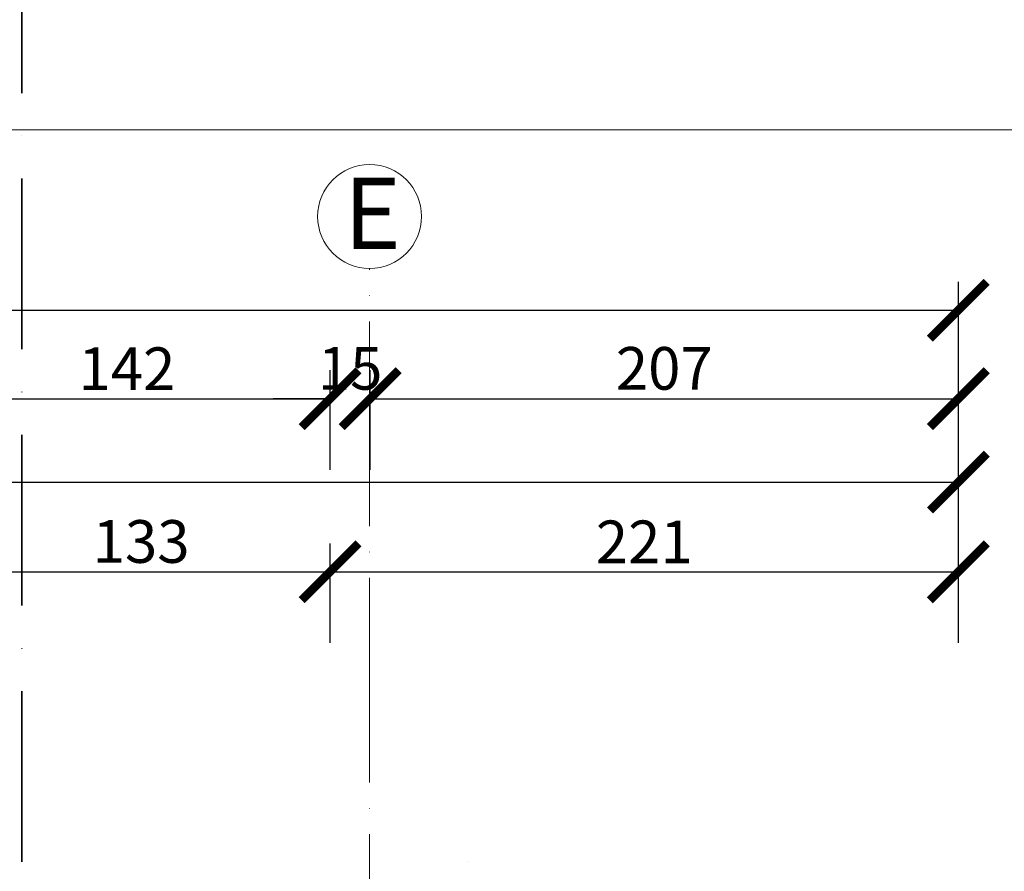
# Model space of a CAD drawing. Units: millimetres. Extents: x 2290 to 125188132, y 1461 to 16337.
# Drawn here: x 28336 to 28682, y 10267 to 10567 of the extents above; entities that cross this region are included whole.
import ezdxf

# ---------------------------------------------------------------- set-up
doc = ezdxf.new("R2010")
doc.units = ezdxf.units.MM
doc.linetypes.add('ACAD_ISO04W100', pattern=[30, 24, -3, 0, -3])
doc.linetypes.add('ACAD_ISO10W100', pattern=[18, 12, -3, 0, -3])
doc.layers.get('DEFPOINTS').update_dxf_attribs({"lineweight": 9})
for name, color, linetype, lineweight in [('aks', 1, 'ACAD_ISO04W100', 20), ('ed kesit çizgisi', 250, 'Continuous', 35), ('ed kesit çizgisi-RefEdit0', 250, 'Continuous', 35), ('L13', 8, 'Continuous', 15), ('L15', 8, 'Continuous', 18), ('L17', 253, 'Continuous', 13), ('L21', 8, 'Continuous', 13), ('L22', 140, 'Continuous', 15)]:
    doc.layers.add(name, color=color, linetype=linetype, lineweight=lineweight)
doc.styles.add('OLCU', font='arial.ttf', dxfattribs={"width": 0.6})
doc.styles.get("Standard").update_dxf_attribs({"font": 'arial.ttf'})
doc.styles.add('yazı', font='tahoma.ttf', dxfattribs={"width": 0.8})
doc.dimstyles.new('dıs olcu 100', dxfattribs={"dimtxt": 15, "dimasz": 20, "dimexe": 10, "dimexo": 40, "dimgap": 3, "dimtad": 1, "dimdec": 0, "dimdsep": 46, "dimtxsty": 'Standard', "dimblk": 'ARCHTICK', "dimcen": 0.09, "dimclrd": 9, "dimclre": 8, "dimclrt": 11, "dimadec": 0, "dimazin": 0, "dimtfac": 0.25, "dimtdec": 0, "dimtix": 1, "dimtofl": 0, "dimtmove": 1, "dimatfit": 3, "dimldrblk": 'ARCHTICK', "dimfxl": 25, "dimfxlon": 1, "dimtolj": 1, "dimtzin": 0, "dimarcsym": 0})
doc.dimstyles.new('ic olcu 100', dxfattribs={"dimtxt": 14, "dimasz": 6, "dimexe": 10, "dimexo": 20, "dimgap": 3, "dimtad": 1, "dimdec": 1, "dimdsep": 46, "dimtxsty": 'OLCU', "dimblk": 'DOT', "dimcen": 0.09, "dimclrd": 9, "dimclre": 8, "dimclrt": 11, "dimadec": 0, "dimazin": 0, "dimtfac": 0.25, "dimtdec": 1, "dimtix": 1, "dimtofl": 0, "dimtmove": 1, "dimatfit": 3, "dimldrblk": 'DOT', "dimfxl": 10, "dimfxlon": 1, "dimtolj": 1, "dimtzin": 0, "dimarcsym": 0})

# ---------------------------------------------------------------- blocks, each defined once
blk = doc.blocks.new('_Dot')
at = {"color": 0, "linetype": 'ByBlock', "lineweight": -2}
blk.add_line((-0.5, 0), (-1, 0), dxfattribs=at)
at = {"color": 0, "linetype": 'ByBlock', "const_width": 0.5}
blk.add_lwpolyline([(-0.25, 0, 1), (0.25, 0, 1)], format="xyb", close=True, dxfattribs=at)
blk = doc.blocks.new('*D1835')
at = {"layer": 'DEFPOINTS', "color": 0, "transparency": 16777216}
for p in [(125188132.37, 12227.76), (5103.93, 10207.63), (125188103.01, 10207.63)]:
    blk.add_point(p, dxfattribs=at)
at = {"layer": 'L17', "color": 8, "lineweight": -2, "transparency": 16777216}
for p, q in [((125188112.37, 12227.76), (125188093.01, 12227.76)), ((125188093.01, 10207.63), (125188113.01, 10207.63))]:
    blk.add_line(p, q, dxfattribs=at)
at = {"layer": 'L17', "color": 9, "lineweight": -2, "transparency": 16777216}
blk.add_line((125188103.01, 12221.76), (125188103.01, 10213.63), dxfattribs=at)
at = {"layer": 'L17', "color": 9, "lineweight": -2, "transparency": 16777216, "xscale": 6, "yscale": 6, "zscale": 6}
for p, rotation in [((125188103.01, 12227.76), 90), ((125188103.01, 10207.63), 270)]:
    blk.add_blockref('_Dot', p, dxfattribs=dict(at, rotation=rotation))
at = {"layer": 'L17', "color": 11, "transparency": 16777216, "insert": (125188092.86, 11217.7), "char_height": 14, "attachment_point": 5, "rotation": 90, "style": 'OLCU'}
blk.add_mtext('\\A1;2020.1', dxfattribs=at)
blk = doc.blocks.new('_ARCHTICK')
at = {"color": 0, "linetype": 'ByBlock', "const_width": 0.15}
blk.add_lwpolyline([(-0.5, -0.5), (0.5, 0.5)], dxfattribs=at)
blk = doc.blocks.new('*D1611')
at = {"layer": 'DEFPOINTS', "color": 0, "transparency": 16777216}
for p in [(28444.82, 10372.48), (28311.95, 10302.1), (28444.82, 10304.14)]:
    blk.add_point(p, dxfattribs=at)
at = {"layer": 'L15', "color": 8, "lineweight": -2, "transparency": 16777216}
for p, q in [((28311.95, 10347.48), (28311.95, 10382.48)), ((28444.82, 10347.48), (28444.82, 10382.48))]:
    blk.add_line(p, q, dxfattribs=at)
at = {"layer": 'L15', "color": 9, "lineweight": -2, "transparency": 16777216}
blk.add_line((28311.95, 10372.48), (28444.82, 10372.48), dxfattribs=at)
at = {"layer": 'L15', "color": 9, "lineweight": -2, "transparency": 16777216, "xscale": 20, "yscale": 20, "zscale": 20, "rotation": 180}
blk.add_blockref('_ARCHTICK', (28311.95, 10372.48), dxfattribs=at)
at = {"layer": 'L15', "color": 9, "lineweight": -2, "transparency": 16777216, "xscale": 20, "yscale": 20, "zscale": 20}
blk.add_blockref('_ARCHTICK', (28444.82, 10372.48), dxfattribs=at)
at = {"layer": 'L15', "color": 11, "transparency": 16777216, "insert": (28378.39, 10383.14), "char_height": 15, "attachment_point": 5}
blk.add_mtext('\\A1;133', dxfattribs=at)
blk = doc.blocks.new('*D1612')
at = {"layer": 'DEFPOINTS', "color": 0, "transparency": 16777216}
for p in [(28665.69, 10372.48), (28444.82, 10304.14), (28665.69, 10304.03)]:
    blk.add_point(p, dxfattribs=at)
at = {"layer": 'L15', "color": 8, "lineweight": -2, "transparency": 16777216}
for p, q in [((28444.82, 10347.48), (28444.82, 10382.48)), ((28665.69, 10347.48), (28665.69, 10382.48))]:
    blk.add_line(p, q, dxfattribs=at)
at = {"layer": 'L15', "color": 9, "lineweight": -2, "transparency": 16777216}
blk.add_line((28444.82, 10372.48), (28665.69, 10372.48), dxfattribs=at)
at = {"layer": 'L15', "color": 9, "lineweight": -2, "transparency": 16777216, "xscale": 20, "yscale": 20, "zscale": 20, "rotation": 180}
blk.add_blockref('_ARCHTICK', (28444.82, 10372.48), dxfattribs=at)
at = {"layer": 'L15', "color": 9, "lineweight": -2, "transparency": 16777216, "xscale": 20, "yscale": 20, "zscale": 20}
blk.add_blockref('_ARCHTICK', (28665.69, 10372.48), dxfattribs=at)
at = {"layer": 'L15', "color": 11, "transparency": 16777216, "insert": (28555.26, 10383.01), "char_height": 15, "attachment_point": 5}
blk.add_mtext('\\A1;221', dxfattribs=at)
blk = doc.blocks.new('*D1619')
at = {"layer": 'DEFPOINTS', "color": 0, "transparency": 16777216}
for p in [(28444.82, 10433.35), (28444.82, 10328.11), (28301.95, 10300.79)]:
    blk.add_point(p, dxfattribs=at)
at = {"layer": 'L15', "color": 8, "lineweight": -2, "transparency": 16777216}
for p, q in [((28301.95, 10408.35), (28301.95, 10443.35)), ((28444.82, 10408.35), (28444.82, 10443.35))]:
    blk.add_line(p, q, dxfattribs=at)
at = {"layer": 'L15', "color": 9, "lineweight": -2, "transparency": 16777216}
blk.add_line((28301.95, 10433.35), (28444.82, 10433.35), dxfattribs=at)
at = {"layer": 'L15', "color": 9, "lineweight": -2, "transparency": 16777216, "xscale": 20, "yscale": 20, "zscale": 20, "rotation": 180}
blk.add_blockref('_ARCHTICK', (28301.95, 10433.35), dxfattribs=at)
at = {"layer": 'L15', "color": 9, "lineweight": -2, "transparency": 16777216, "xscale": 20, "yscale": 20, "zscale": 20}
blk.add_blockref('_ARCHTICK', (28444.82, 10433.35), dxfattribs=at)
at = {"layer": 'L15', "color": 11, "transparency": 16777216, "insert": (28373.39, 10443.88), "char_height": 15, "width": 21.5678, "attachment_point": 5}
blk.add_mtext('\\A1;142', dxfattribs=at)
blk = doc.blocks.new('*D1620')
at = {"layer": 'DEFPOINTS', "color": 0, "transparency": 16777216}
for p in [(28458.93, 10433.35), (28444.82, 10328.11), (28458.93, 10328.11)]:
    blk.add_point(p, dxfattribs=at)
at = {"layer": 'L15', "color": 8, "lineweight": -2, "transparency": 16777216}
for p, q in [((28444.82, 10408.35), (28444.82, 10443.35)), ((28458.93, 10408.35), (28458.93, 10443.35))]:
    blk.add_line(p, q, dxfattribs=at)
at = {"layer": 'L15', "color": 9, "lineweight": -2, "transparency": 16777216}
for p, q in [((28444.82, 10433.35), (28424.82, 10433.35)), ((28458.93, 10433.35), (28478.93, 10433.35))]:
    blk.add_line(p, q, dxfattribs=at)
at = {"layer": 'L15', "color": 9, "lineweight": -2, "transparency": 16777216, "xscale": 20, "yscale": 20, "zscale": 20}
blk.add_blockref('_ARCHTICK', (28444.82, 10433.35), dxfattribs=at)
at = {"layer": 'L15', "color": 9, "lineweight": -2, "transparency": 16777216, "xscale": 20, "yscale": 20, "zscale": 20, "rotation": 180}
blk.add_blockref('_ARCHTICK', (28458.93, 10433.35), dxfattribs=at)
at = {"layer": 'L15', "color": 11, "transparency": 16777216, "insert": (28451.87, 10444.01), "char_height": 15, "attachment_point": 5}
blk.add_mtext('\\A1;15', dxfattribs=at)
blk = doc.blocks.new('*D1621')
at = {"layer": 'DEFPOINTS', "color": 0, "transparency": 16777216}
for p in [(28665.69, 10433.35), (28458.93, 10328.11), (28665.69, 10320.7)]:
    blk.add_point(p, dxfattribs=at)
at = {"layer": 'L15', "color": 8, "lineweight": -2, "transparency": 16777216}
for p, q in [((28458.93, 10408.35), (28458.93, 10443.35)), ((28665.69, 10408.35), (28665.69, 10443.35))]:
    blk.add_line(p, q, dxfattribs=at)
at = {"layer": 'L15', "color": 9, "lineweight": -2, "transparency": 16777216}
blk.add_line((28458.93, 10433.35), (28665.69, 10433.35), dxfattribs=at)
at = {"layer": 'L15', "color": 9, "lineweight": -2, "transparency": 16777216, "xscale": 20, "yscale": 20, "zscale": 20, "rotation": 180}
blk.add_blockref('_ARCHTICK', (28458.93, 10433.35), dxfattribs=at)
at = {"layer": 'L15', "color": 9, "lineweight": -2, "transparency": 16777216, "xscale": 20, "yscale": 20, "zscale": 20}
blk.add_blockref('_ARCHTICK', (28665.69, 10433.35), dxfattribs=at)
at = {"layer": 'L15', "color": 11, "transparency": 16777216, "insert": (28562.31, 10444.01), "char_height": 15, "attachment_point": 5}
blk.add_mtext('\\A1;207', dxfattribs=at)
blk = doc.blocks.new('*D1623')
at = {"layer": 'DEFPOINTS', "color": 0, "transparency": 16777216}
for p in [(28665.69, 10464.44), (27233, 10347.75), (28665.69, 10320.7)]:
    blk.add_point(p, dxfattribs=at)
at = {"layer": 'L15', "color": 8, "lineweight": -2, "transparency": 16777216}
for p, q in [((27233, 10439.44), (27233, 10474.44)), ((28665.69, 10439.44), (28665.69, 10474.44))]:
    blk.add_line(p, q, dxfattribs=at)
at = {"layer": 'L15', "color": 9, "lineweight": -2, "transparency": 16777216}
blk.add_line((27233, 10464.44), (28665.69, 10464.44), dxfattribs=at)
at = {"layer": 'L15', "color": 9, "lineweight": -2, "transparency": 16777216, "xscale": 20, "yscale": 20, "zscale": 20, "rotation": 180}
blk.add_blockref('_ARCHTICK', (27233, 10464.44), dxfattribs=at)
at = {"layer": 'L15', "color": 9, "lineweight": -2, "transparency": 16777216, "xscale": 20, "yscale": 20, "zscale": 20}
blk.add_blockref('_ARCHTICK', (28665.69, 10464.44), dxfattribs=at)
at = {"layer": 'L15', "color": 11, "transparency": 16777216, "insert": (27949.35, 10475.1), "char_height": 15, "attachment_point": 5}
blk.add_mtext('\\A1;1433', dxfattribs=at)
blk = doc.blocks.new('*D1625')
at = {"layer": 'DEFPOINTS', "color": 0, "transparency": 16777216}
for p in [(28665.69, 10404.02), (27502.99, 10345.55), (28665.69, 10320.7)]:
    blk.add_point(p, dxfattribs=at)
at = {"layer": 'L15', "color": 8, "lineweight": -2, "transparency": 16777216}
for p, q in [((27502.99, 10385.55), (27502.99, 10414.02)), ((28665.69, 10379.02), (28665.69, 10414.02))]:
    blk.add_line(p, q, dxfattribs=at)
at = {"layer": 'L15', "color": 9, "lineweight": -2, "transparency": 16777216}
blk.add_line((27502.99, 10404.02), (28665.69, 10404.02), dxfattribs=at)
at = {"layer": 'L15', "color": 9, "lineweight": -2, "transparency": 16777216, "xscale": 20, "yscale": 20, "zscale": 20, "rotation": 180}
blk.add_blockref('_ARCHTICK', (27502.99, 10404.02), dxfattribs=at)
at = {"layer": 'L15', "color": 9, "lineweight": -2, "transparency": 16777216, "xscale": 20, "yscale": 20, "zscale": 20}
blk.add_blockref('_ARCHTICK', (28665.69, 10404.02), dxfattribs=at)
at = {"layer": 'L15', "color": 11, "transparency": 16777216, "insert": (28121.9, 10414.68), "char_height": 15, "attachment_point": 5}
blk.add_mtext('\\A1;1163', dxfattribs=at)
blk = doc.blocks.new('A-A KESİTİ')
at = {"layer": 'ed kesit çizgisi-RefEdit0', "linetype": 'ACAD_ISO10W100', "ltscale": 5}
blk.add_line((14888.5, -277.91), (14888.5, 1479.14), dxfattribs=at)
blk = doc.blocks.new('AKASLAR')
at = {"layer": 'aks', "ltscale": 3}
blk.add_line((27087.93, 110.38), (27087.93, 1192.13), dxfattribs=at)
at = {"layer": 'aks', "linetype": 'ByBlock'}
blk.add_circle((27087.93, 1210.4), 18.27, dxfattribs=at)
at = {"layer": 'aks', "insert": (27078.84, 1224), "char_height": 25, "width": 20.635, "attachment_point": 1, "style": 'yazı'}
blk.add_mtext('E ', dxfattribs=at)

msp = doc.modelspace()

# ---------------------------------------------------------------- linework, layer by layer
at = {"layer": 'L13'}
msp.add_lwpolyline([(26756.445, 9318.468), (26758.453, 10527.612), (27108.025, 10527.849), (29008.212, 10527.849), (28956.534, 9328.847)], close=True, dxfattribs=at)
at = {"layer": 'L22'}
msp.add_line((28493.488, 10270.708), (28493.488, 10270.706), dxfattribs=at)

# ---------------------------------------------------------------- block references
at = {"layer": 'ed kesit çizgisi'}
msp.add_blockref('A-A KESİTİ', (13447.933, 9287.019), dxfattribs=at)
at = {"layer": 'L21'}
msp.add_blockref('AKASLAR', (1370.789, 9287.008), dxfattribs=at)

# ---------------------------------------------------------------- dimensions: what is measured, and where the dimension line sits
at = {"layer": 'L15'}
for base, p1, p2, picture, middle in [((28665.694, 10464.436), (27233.002, 10347.748), (28665.694, 10320.704), '*D1623', (27949.348, 10475.099)), ((28665.694, 10433.353), (28458.931, 10328.106), (28665.694, 10320.704), '*D1621', (28562.312, 10444.012)), ((28444.817, 10372.48), (28311.953, 10302.104), (28444.817, 10304.137), '*D1611', (28378.385, 10383.144)), ((28665.694, 10372.48), (28444.817, 10304.137), (28665.694, 10304.025), '*D1612', (28555.256, 10383.011))]:
    dim = msp.add_linear_dim(base=base, p1=p1, p2=p2, dimstyle='dıs olcu 100', dxfattribs=at)
    dim.commit()
    dim.dimension.update_dxf_attribs({"geometry": picture, "text_midpoint": middle})
for base, p1, p2, text, picture, middle in [((28444.817, 10433.353), (28301.953, 10300.789), (28444.817, 10328.107), '142', '*D1619', (28373.385, 10443.884)), ((28458.931, 10433.353), (28444.817, 10328.107), (28458.931, 10328.106), '15', '*D1620', (28451.874, 10444.012))]:
    dim = msp.add_linear_dim(base=base, p1=p1, p2=p2, text=text, dimstyle='dıs olcu 100', dxfattribs=at)
    dim.commit()
    dim.dimension.update_dxf_attribs({"geometry": picture, "text_midpoint": middle})
dim = msp.add_linear_dim(base=(28665.694, 10404.019), p1=(27502.986, 10345.554), p2=(28665.694, 10320.704), dimstyle='dıs olcu 100', dxfattribs=at)
dim.commit()
dim.dimension.update_dxf_attribs({"geometry": '*D1625', "text_midpoint": (28121.902, 10404.019), "dimtype": 160})
at = {"layer": 'L17'}
dim = msp.add_linear_dim(base=(125188103.007, 10207.631), p1=(125188132.372, 12227.764), p2=(5103.926, 10207.631), angle=90, dimstyle='ic olcu 100', dxfattribs=at)
dim.commit()
dim.dimension.update_dxf_attribs({"geometry": '*D1835', "text_midpoint": (125188092.859, 11217.698)})

doc.saveas('drawing.dxf')
